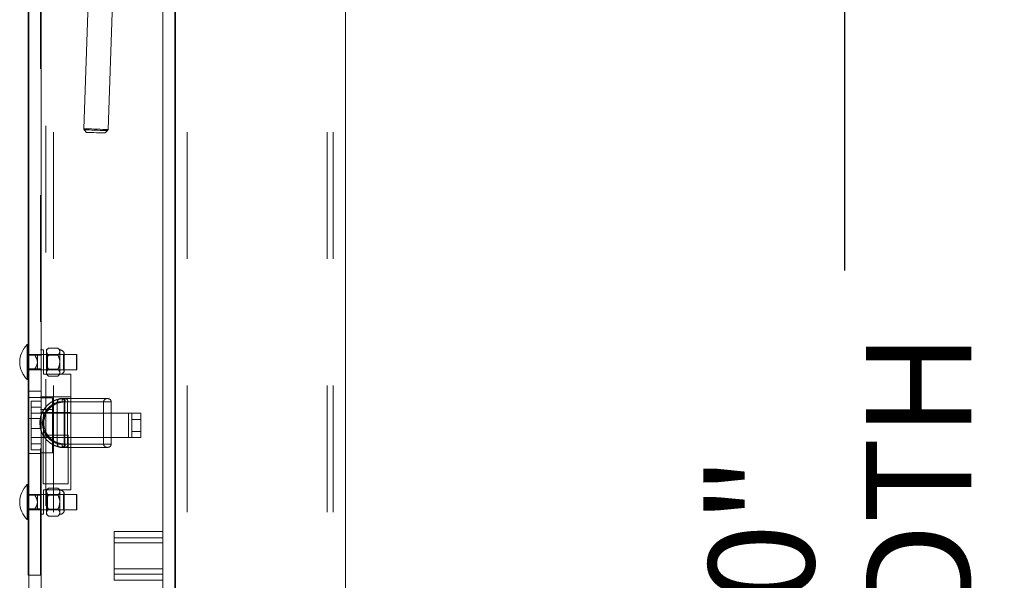
# Model space of a CAD drawing. Units: inches. Extents: x 0.1 to 10.8, y 0.2 to 8.4.
# Drawn here: x 5.2 to 6, y 6.2 to 6.7 of the extents above; entities that cross this region are included whole.
import ezdxf

# ---------------------------------------------------------------- set-up
doc = ezdxf.new("R2010")
doc.units = ezdxf.units.IN
doc.header["$MEASUREMENT"] = 0
doc.linetypes.add('CENTERX2', pattern=[0.8, 0.5, -0.1, 0.1, -0.1])
doc.linetypes.add('HIDDEN', pattern=[0.075, 0.05, -0.025])
doc.layers.add('FORMAT', color=7, linetype='Continuous')
doc.styles.add('SLDTEXTSTYLE0', font='ARIAL.TTF', dxfattribs={"width": 0.948})
doc.dimstyles.new('SLDDIMSTYLE1', dxfattribs={"dimtxt": 0.080892, "dimasz": 0.080892, "dimexe": 0, "dimexo": 0.0625, "dimgap": 0.020223, "dimtad": 0, "dimlfac": 26, "dimrnd": 1e-09, "dimzin": 12, "dimdsep": 46, "dimtxsty": 'SLDTEXTSTYLE0', "dimsah": 1, "dimcen": 0.09, "dimadec": 0, "dimazin": 3, "dimtfac": 1, "dimtofl": 0, "dimtmove": 0, "dimatfit": 3, "dimfxl": 0, "dimfrac": 2, "dimtolj": 1, "dimtzin": 12, "dimarcsym": 0})

# ---------------------------------------------------------------- blocks, each defined once
blk = doc.blocks.new('*D18')
at = {"layer": 'FORMAT'}
for p, q in [((5.47019, 7.37152), (5.99918, 7.37152)), ((5.89918, 7.37152), (5.89918, 6.46225)), ((5.89918, 5.06383), (5.89918, 5.97309)), ((5.47019, 5.06383), (5.99918, 5.06383))]:
    blk.add_line(p, q, dxfattribs=at)
for points in [[(5.89918, 7.37152), (5.88673, 7.29063), (5.91162, 7.29063)], [(5.89918, 5.06383), (5.91162, 5.14472), (5.88673, 5.14472)]]:
    blk.add_solid(points, dxfattribs=at)
at = {"layer": 'FORMAT', "char_height": 0.083333, "attachment_point": 1, "rotation": 90, "style": 'SLDTEXTSTYLE0'}
for s, insert in [('WIDTH', (5.91594, 6.05122)), ('60"', (5.79175, 6.13619))]:
    blk.add_mtext(s, dxfattribs=dict(at, insert=insert))

msp = doc.modelspace()

# ---------------------------------------------------------------- linework, layer by layer
at = {"color": 7, "linetype": 'Continuous', "lineweight": 15}
for p, q in [((5.25481, 7.40998), (5.25481, 5.02537)), ((5.37019, 7.40998), (5.37019, 5.02537)), ((5.26442, 7.40037), (5.26442, 5.03498)), ((5.25423, 6.22171), (5.25423, 7.36656)), ((5.50481, 7.37152), (5.50481, 5.06383)), ((5.36058, 7.14796), (5.36058, 6.25614)), ((5.25423, 6.40381), (5.25346, 6.40381)), ((5.25346, 6.40381), (5.25346, 6.37616)), ((5.25346, 6.37616), (5.25423, 6.37616)), ((5.25423, 6.29323), (5.25346, 6.29323)), ((5.25346, 6.29323), (5.25346, 6.26558)), ((5.25346, 6.26558), (5.25423, 6.26558)), ((5.32212, 6.22667), (5.32212, 6.25614)), ((5.36058, 6.25614), (5.32212, 6.25614)), ((5.36058, 6.22667), (5.36058, 6.25614)), ((5.36058, 6.22667), (5.32212, 6.22667)), ((5.32212, 6.21767), (5.32212, 6.22667)), ((5.36058, 6.21767), (5.36058, 6.22667)), ((5.25423, 6.22171), (5.25481, 6.22171)), ((5.36058, 6.21767), (5.32212, 6.21767)), ((5.36058, 6.21767), (5.36058, 5.32585))]:
    msp.add_line(p, q, dxfattribs=at)
at = {"color": 7, "linetype": 'HIDDEN', "lineweight": 0}
for p, q in [((5.26385, 6.22171), (5.26385, 7.36656)), ((5.27404, 7.37152), (5.27404, 5.06383)), ((5.37981, 7.37152), (5.37981, 5.06383)), ((5.49038, 7.37152), (5.49038, 5.06383)), ((5.49519, 7.37152), (5.49519, 5.06383)), ((5.26799, 5.07644), (5.26799, 7.35891)), ((5.32246, 7.273), (5.29806, 6.57431)), ((5.31728, 6.57364), (5.34168, 7.27233)), ((5.29838, 6.57345), (5.30027, 6.57143)), ((5.31487, 6.57092), (5.3169, 6.5728)), ((5.25895, 6.39599), (5.25423, 6.39599)), ((5.26385, 6.39539), (5.25423, 6.39539)), ((5.26144, 6.39599), (5.26144, 6.38998)), ((5.29231, 6.39599), (5.26144, 6.39599)), ((5.26385, 6.3996), (5.26623, 6.3996)), ((5.26623, 6.39598), (5.26385, 6.39598)), ((5.26623, 6.3996), (5.26623, 6.38037)), ((5.27014, 6.40109), (5.26865, 6.3996)), ((5.26865, 6.39831), (5.26865, 6.3996)), ((5.26865, 6.39831), (5.26897, 6.3994)), ((5.26865, 6.38998), (5.26865, 6.39831)), ((5.26942, 6.39599), (5.26865, 6.39676)), ((5.26942, 6.38397), (5.26942, 6.39599)), ((5.28199, 6.39599), (5.26942, 6.39599)), ((5.26967, 6.39451), (5.27014, 6.39553)), ((5.27767, 6.40109), (5.27014, 6.40109)), ((5.27767, 6.39553), (5.27014, 6.39553)), ((5.27915, 6.3996), (5.27767, 6.40109)), ((5.27915, 6.39831), (5.27915, 6.3996)), ((5.27915, 6.38998), (5.27915, 6.39831)), ((5.28269, 6.39669), (5.28199, 6.39599)), ((5.28199, 6.39599), (5.28199, 6.38998)), ((5.28269, 6.38327), (5.28269, 6.39669)), ((5.29231, 6.38998), (5.29231, 6.39599)), ((5.29269, 6.39577), (5.29231, 6.39599)), ((5.29269, 6.39577), (5.29269, 6.38998)), ((5.26144, 6.38998), (5.26144, 6.38397)), ((5.26865, 6.38166), (5.26865, 6.38998)), ((5.27915, 6.38166), (5.27915, 6.38998)), ((5.28199, 6.38998), (5.28199, 6.38397)), ((5.29231, 6.38397), (5.29231, 6.38998)), ((5.29269, 6.38998), (5.29269, 6.38419)), ((5.25423, 6.38458), (5.26385, 6.38458)), ((5.25895, 6.38397), (5.25423, 6.38397)), ((5.26144, 6.38397), (5.29231, 6.38397)), ((5.26385, 6.38398), (5.26623, 6.38398)), ((5.26623, 6.38037), (5.28788, 6.38037)), ((5.26865, 6.3832), (5.26942, 6.38397)), ((5.26865, 6.38037), (5.26865, 6.38166)), ((5.26865, 6.38037), (5.27014, 6.37888)), ((5.26942, 6.38397), (5.28199, 6.38397)), ((5.27767, 6.38443), (5.27014, 6.38443)), ((5.27767, 6.37888), (5.27014, 6.37888)), ((5.27767, 6.37888), (5.27915, 6.38037)), ((5.27915, 6.38037), (5.27915, 6.38166)), ((5.28199, 6.38397), (5.28269, 6.38327)), ((5.28788, 6.38037), (5.28788, 6.28902)), ((5.29231, 6.38397), (5.29269, 6.38419)), ((5.26385, 6.36714), (5.25423, 6.36714)), ((5.26385, 6.3621), (5.25423, 6.3621)), ((5.25663, 6.35921), (5.26385, 6.35921)), ((5.25663, 6.35441), (5.25663, 6.35921)), ((5.26385, 6.36248), (5.28788, 6.36248)), ((5.26385, 6.36181), (5.27346, 6.36181)), ((5.27346, 6.31835), (5.27346, 6.36181)), ((5.28263, 6.35864), (5.27719, 6.35864)), ((5.27719, 6.32517), (5.27719, 6.35864)), ((5.27969, 6.36114), (5.28208, 6.36114)), ((5.281, 6.35864), (5.31374, 6.35864)), ((5.28209, 6.36114), (5.28221, 6.36114)), ((5.28221, 6.36114), (5.31716, 6.36114)), ((5.28263, 6.32517), (5.28263, 6.35864)), ((5.28308, 6.35864), (5.28536, 6.35864)), ((5.28308, 6.32517), (5.28308, 6.35864)), ((5.28329, 6.35864), (5.31965, 6.35864)), ((5.28536, 6.32517), (5.28536, 6.35864)), ((5.31377, 6.32517), (5.31377, 6.35864)), ((5.31966, 6.32517), (5.31966, 6.35864)), ((5.26385, 6.35441), (5.25663, 6.35441)), ((5.25663, 6.35441), (5.25663, 6.3496)), ((5.25663, 6.3496), (5.25663, 6.33037)), ((5.25663, 6.3496), (5.26638, 6.3496)), ((5.26385, 6.35258), (5.27346, 6.35258)), ((5.26385, 6.35017), (5.28788, 6.35017)), ((5.26638, 6.33037), (5.26638, 6.3496)), ((5.26638, 6.3496), (5.33342, 6.3496)), ((5.33342, 6.33037), (5.33342, 6.3496)), ((5.33596, 6.3496), (5.33342, 6.3496)), ((5.33596, 6.3496), (5.34317, 6.3496)), ((5.33596, 6.34479), (5.33596, 6.3496)), ((5.34317, 6.3496), (5.34317, 6.34479)), ((5.25423, 6.34552), (5.26385, 6.34552)), ((5.26341, 6.34191), (5.26339, 6.34191)), ((5.26339, 6.34191), (5.26339, 6.3419)), ((5.26339, 6.3419), (5.26341, 6.3419)), ((5.26352, 6.34191), (5.26341, 6.34191)), ((5.26341, 6.34191), (5.26341, 6.3419)), ((5.26341, 6.34191), (5.26547, 6.34191)), ((5.26341, 6.3419), (5.26352, 6.3419)), ((5.26547, 6.3419), (5.26341, 6.3419)), ((5.26642, 6.34191), (5.26352, 6.34191)), ((5.26352, 6.3419), (5.26352, 6.34191)), ((5.26352, 6.3419), (5.26642, 6.3419)), ((5.26547, 6.3419), (5.26547, 6.34191)), ((5.26642, 6.34191), (5.26642, 6.3419)), ((5.34317, 6.34479), (5.33596, 6.34479)), ((5.33596, 6.33517), (5.33596, 6.34479)), ((5.34317, 6.33517), (5.34317, 6.34479)), ((5.25663, 6.33767), (5.26385, 6.33767)), ((5.26604, 6.33229), (5.28569, 6.33229)), ((5.26604, 6.33229), (5.26604, 6.29383)), ((5.28569, 6.33229), (5.28569, 6.29383)), ((5.33596, 6.33517), (5.34317, 6.33517)), ((5.33596, 6.33037), (5.33596, 6.33517)), ((5.34317, 6.33517), (5.34317, 6.33037)), ((5.26638, 6.33037), (5.25663, 6.33037)), ((5.25663, 6.32556), (5.25663, 6.33037)), ((5.25663, 6.32556), (5.26385, 6.32556)), ((5.25663, 6.32075), (5.25663, 6.32556)), ((5.26638, 6.33037), (5.33342, 6.33037)), ((5.27719, 6.32517), (5.28263, 6.32517)), ((5.28263, 6.32517), (5.31377, 6.32517)), ((5.28536, 6.32517), (5.28308, 6.32517)), ((5.28329, 6.32517), (5.31966, 6.32517)), ((5.33342, 6.33037), (5.33596, 6.33037)), ((5.34317, 6.33037), (5.33596, 6.33037)), ((5.26385, 6.31787), (5.25423, 6.31787)), ((5.26385, 6.32075), (5.25663, 6.32075)), ((5.26385, 6.31835), (5.27346, 6.31835)), ((5.28209, 6.32267), (5.27969, 6.32267)), ((5.28221, 6.32267), (5.28209, 6.32267)), ((5.31716, 6.32267), (5.28221, 6.32267)), ((5.26604, 6.29383), (5.28569, 6.29383)), ((5.25895, 6.28542), (5.25423, 6.28542)), ((5.26144, 6.28542), (5.26144, 6.27941)), ((5.29231, 6.28542), (5.26144, 6.28542)), ((5.26623, 6.28541), (5.26385, 6.28541)), ((5.28788, 6.28902), (5.26623, 6.28902)), ((5.26623, 6.28902), (5.26623, 6.26979)), ((5.27014, 6.29051), (5.26865, 6.28902)), ((5.26865, 6.28773), (5.26865, 6.28902)), ((5.26865, 6.27941), (5.26865, 6.28773)), ((5.26942, 6.28542), (5.26865, 6.28618)), ((5.26942, 6.2734), (5.26942, 6.28542)), ((5.28199, 6.28542), (5.26942, 6.28542)), ((5.27767, 6.29051), (5.27014, 6.29051)), ((5.27915, 6.28902), (5.27767, 6.29051)), ((5.27915, 6.28773), (5.27915, 6.28902)), ((5.27915, 6.27941), (5.27915, 6.28773)), ((5.28269, 6.28612), (5.28199, 6.28542)), ((5.28199, 6.28542), (5.28199, 6.27941)), ((5.28269, 6.2727), (5.28269, 6.28612)), ((5.29231, 6.27941), (5.29231, 6.28542)), ((5.29269, 6.28519), (5.29231, 6.28542)), ((5.29269, 6.28519), (5.29269, 6.27941)), ((5.26385, 6.28481), (5.25423, 6.28481)), ((5.26144, 6.27941), (5.26144, 6.2734)), ((5.26865, 6.27108), (5.26865, 6.27941)), ((5.26967, 6.28393), (5.27014, 6.28496)), ((5.27767, 6.28496), (5.27014, 6.28496)), ((5.27915, 6.27979), (5.27915, 6.27941)), ((5.27915, 6.27108), (5.27915, 6.27941)), ((5.28199, 6.27941), (5.28199, 6.2734)), ((5.29231, 6.2734), (5.29231, 6.27941)), ((5.29269, 6.27941), (5.29269, 6.27362)), ((5.25423, 6.274), (5.26385, 6.274)), ((5.25895, 6.2734), (5.25423, 6.2734)), ((5.26144, 6.2734), (5.29231, 6.2734)), ((5.26385, 6.27341), (5.26623, 6.27341)), ((5.26623, 6.26979), (5.26385, 6.26979)), ((5.26865, 6.27263), (5.26942, 6.2734)), ((5.26865, 6.26979), (5.26865, 6.27108)), ((5.26865, 6.26979), (5.27014, 6.2683)), ((5.26942, 6.2734), (5.28199, 6.2734)), ((5.27767, 6.27385), (5.27014, 6.27385)), ((5.27767, 6.2683), (5.27915, 6.26979)), ((5.27915, 6.27108), (5.27883, 6.26999)), ((5.27915, 6.26979), (5.27915, 6.27108)), ((5.28199, 6.2734), (5.28269, 6.2727)), ((5.29231, 6.2734), (5.29269, 6.27362)), ((5.27767, 6.2683), (5.27014, 6.2683)), ((5.36058, 6.25133), (5.32212, 6.25133)), ((5.36058, 6.24714), (5.32212, 6.24714)), ((5.36058, 6.22667), (5.32212, 6.22667)), ((5.25481, 6.22171), (5.26385, 6.22171)), ((5.36058, 6.22248), (5.32212, 6.22248))]:
    msp.add_line(p, q, dxfattribs=at)
at = {"color": 7, "linetype": 'Continuous'}
for p, q in [((5.37019, 5.06383), (5.37019, 7.37152)), ((5.37019, 7.37152), (5.37019, 5.06383)), ((5.37019, 7.37152), (5.37019, 5.06383)), ((5.37019, 7.37152), (5.37019, 5.06383)), ((5.37019, 5.31383), (5.37019, 7.12152)), ((5.37019, 7.12152), (5.37019, 5.31383))]:
    msp.add_line(p, q, dxfattribs=at)
at = {"color": 7, "linetype": 'CENTERX2'}
msp.add_line((5.37019, 5.06383), (5.37019, 7.37152), dxfattribs=at)
at = {"color": 7, "linetype": 'HIDDEN', "lineweight": 0, "flags": 128}
for points in [[(5.31728, 6.57364), (5.317, 6.57365), (5.31618, 6.57368), (5.31486, 6.57373), (5.31313, 6.57379), (5.31107, 6.57386), (5.30883, 6.57394), (5.30651, 6.57402), (5.30426, 6.5741), (5.30221, 6.57417), (5.30047, 6.57423), (5.29916, 6.57427), (5.29834, 6.5743), (5.29806, 6.57431), (5.29834, 6.5743), (5.29916, 6.57427), (5.30047, 6.57423), (5.30221, 6.57417), (5.30426, 6.5741), (5.30651, 6.57402), (5.30883, 6.57394), (5.31107, 6.57386), (5.31313, 6.57379), (5.31486, 6.57373), (5.31618, 6.57368), (5.317, 6.57365), (5.31728, 6.57364)], [(5.29838, 6.57345), (5.29865, 6.57344), (5.29944, 6.57341), (5.30071, 6.57337), (5.30238, 6.57331), (5.30435, 6.57324), (5.30652, 6.57317), (5.30875, 6.57309), (5.31092, 6.57301), (5.3129, 6.57294), (5.31457, 6.57289), (5.31583, 6.57284), (5.31663, 6.57281), (5.3169, 6.5728), (5.31663, 6.57281), (5.31583, 6.57284), (5.31457, 6.57289), (5.3129, 6.57294), (5.31092, 6.57301), (5.30875, 6.57309), (5.30652, 6.57317), (5.30435, 6.57324), (5.30238, 6.57331), (5.30071, 6.57337), (5.29944, 6.57341), (5.29865, 6.57344), (5.29838, 6.57345)], [(5.31487, 6.57092), (5.3148, 6.57092), (5.31427, 6.57094), (5.31323, 6.57098), (5.31178, 6.57103), (5.31002, 6.57109), (5.30807, 6.57116), (5.30608, 6.57123), (5.30421, 6.57129), (5.30258, 6.57135), (5.30133, 6.57139), (5.30054, 6.57142), (5.30027, 6.57143), (5.30027, 6.57143)]]:
    msp.add_lwpolyline(points, dxfattribs=at)
at = {"color": 7, "linetype": 'HIDDEN', "lineweight": 0}
for centre, radius, start, end in [((5.29926, 6.57427), 0.0012, 178, 223), ((5.31608, 6.57368), 0.0012, 313, 358), ((5.27915, 6.39599), 0.00361, 11.20264, 90), ((5.27915, 6.38397), 0.00361, 270, 348.79736), ((5.27969, 6.35864), 0.0025, 90, 180), ((5.28058, 6.35864), 0.0025, 0, 90), ((5.28326, 6.35914), 0.00231, 120.28478, 192.67777), ((5.28103, 6.35915), 0.00232, 347.29975, 59.31791), ((5.28485, 6.35913), 0.00227, 117.8113, 192.48065), ((5.28314, 6.35913), 0.00227, 347.51898, 62.18885), ((5.31627, 6.35864), 0.0025, 90, 180), ((5.31716, 6.35864), 0.0025, 0, 90), ((5.27969, 6.32517), 0.0025, 180, 270), ((5.28058, 6.32517), 0.0025, 270, 0), ((5.28326, 6.32467), 0.00231, 167.32196, 239.71549), ((5.28103, 6.32467), 0.00232, 300.68182, 12.70053), ((5.28485, 6.32468), 0.00227, 167.51907, 242.18898), ((5.28314, 6.32468), 0.00227, 297.81087, 12.48129), ((5.31627, 6.32517), 0.0025, 180, 270), ((5.31716, 6.32517), 0.0025, 270, 0), ((5.27915, 6.28542), 0.00361, 11.20264, 90), ((5.27915, 6.2734), 0.00361, 270, 348.79736)]:
    msp.add_arc(centre, radius, start, end, dxfattribs=at)
at = {"color": 7, "linetype": 'Continuous', "lineweight": 15}
for centre, start, end in [((5.26639, 6.38998), 133.08448, 180), ((5.26639, 6.38998), 180, 226.91552), ((5.26639, 6.27941), 133.08448, 180), ((5.26639, 6.27941), 180, 226.91552)]:
    msp.add_arc(centre, 0.01893, start, end, dxfattribs=at)
at = {"color": 7, "linetype": 'HIDDEN', "lineweight": 0}
for points, knots in [([(5.26144, 6.38998), (5.2614, 6.39051), (5.26127, 6.39207), (5.26025, 6.39408), (5.25931, 6.39546), (5.25895, 6.39599)], [0, 0, 0, 0, 0.239293, 0.707287, 1, 1, 1, 1]), ([(5.25895, 6.39599), (5.25967, 6.39599), (5.26079, 6.39599), (5.26141, 6.39599), (5.26144, 6.39599), (5.26144, 6.39599)], [0, 0, 0, 0, 0.586056, 0.911908, 1, 1, 1, 1]), ([(5.27014, 6.40109), (5.26979, 6.40071), (5.26909, 6.39993), (5.26868, 6.39897), (5.26866, 6.39843), (5.26865, 6.39831)], [0, 0, 0, 0, 0.432378, 0.879556, 1, 1, 1, 1]), ([(5.26865, 6.39831), (5.26874, 6.39782), (5.26891, 6.39685), (5.26973, 6.39597), (5.27014, 6.39553)], [0, 0, 0, 0, 0.504005, 1, 1, 1, 1]), ([(5.27014, 6.39553), (5.26998, 6.39519), (5.2692, 6.39358), (5.26867, 6.39166), (5.26866, 6.39011), (5.26865, 6.38998)], [0, 0, 0, 0, 0.195732, 0.933908, 1, 1, 1, 1]), ([(5.27915, 6.39831), (5.27907, 6.3988), (5.2789, 6.39977), (5.27807, 6.40065), (5.27767, 6.40109)], [0, 0, 0, 0, 0.503999, 1, 1, 1, 1]), ([(5.27767, 6.39553), (5.27801, 6.39591), (5.27872, 6.39669), (5.27912, 6.39765), (5.27915, 6.39819), (5.27915, 6.39831)], [0, 0, 0, 0, 0.432385, 0.879544, 1, 1, 1, 1]), ([(5.27915, 6.38998), (5.27915, 6.39011), (5.27913, 6.39166), (5.27861, 6.39358), (5.27783, 6.39519), (5.27767, 6.39553)], [0, 0, 0, 0, 0.066093, 0.804269, 1, 1, 1, 1]), ([(5.25895, 6.38397), (5.25967, 6.38505), (5.26079, 6.38672), (5.26141, 6.38888), (5.26144, 6.38979), (5.26144, 6.38998)], [0, 0, 0, 0, 0.586058, 0.911911, 1, 1, 1, 1]), ([(5.26865, 6.38998), (5.26879, 6.38877), (5.269, 6.38683), (5.26983, 6.38508), (5.27014, 6.38443)], [0, 0, 0, 0, 0.626976, 1, 1, 1, 1]), ([(5.27767, 6.38443), (5.27798, 6.38508), (5.27881, 6.38683), (5.27902, 6.38877), (5.27915, 6.38998)], [0, 0, 0, 0, 0.373024, 1, 1, 1, 1]), ([(5.26144, 6.38397), (5.26144, 6.38397), (5.26141, 6.38397), (5.26079, 6.38397), (5.25967, 6.38397), (5.25895, 6.38397)], [0, 0, 0, 0, 0.088092, 0.413944, 1, 1, 1, 1]), ([(5.27014, 6.38443), (5.26979, 6.38405), (5.26909, 6.38328), (5.26868, 6.38232), (5.26866, 6.38177), (5.26865, 6.38166)], [0, 0, 0, 0, 0.432385, 0.879543, 1, 1, 1, 1]), ([(5.26865, 6.38166), (5.26874, 6.38117), (5.26891, 6.3802), (5.26973, 6.37932), (5.27014, 6.37888)], [0, 0, 0, 0, 0.503999, 1, 1, 1, 1]), ([(5.27915, 6.38166), (5.27907, 6.38214), (5.2789, 6.38311), (5.27807, 6.38399), (5.27767, 6.38443)], [0, 0, 0, 0, 0.5040063, 1, 1, 1, 1]), ([(5.27767, 6.37888), (5.27801, 6.37926), (5.27872, 6.38003), (5.27912, 6.38099), (5.27915, 6.38154), (5.27915, 6.38166)], [0, 0, 0, 0, 0.432378, 0.879555, 1, 1, 1, 1]), ([(5.28209, 6.36114), (5.28063, 6.36103), (5.27819, 6.36086), (5.27485, 6.35968), (5.27214, 6.35824), (5.26964, 6.3563), (5.26748, 6.35397), (5.2657, 6.35126), (5.26441, 6.34832), (5.26357, 6.34516), (5.26346, 6.343), (5.26341, 6.34191)], [0, 0, 0, 0, 0.15608, 0.258669, 0.36414, 0.468194, 0.575306, 0.67995, 0.787652, 0.892312, 1, 1, 1, 1]), ([(5.26352, 6.34191), (5.26358, 6.34299), (5.26368, 6.34514), (5.26451, 6.34829), (5.26581, 6.35125), (5.26758, 6.35395), (5.26975, 6.35629), (5.27223, 6.35822), (5.27496, 6.35968), (5.2783, 6.36087), (5.28075, 6.36103), (5.28221, 6.36114)], [0, 0, 0, 0, 0.10621, 0.2124195, 0.3186302, 0.4248364, 0.5304725, 0.6361057, 0.7402256, 0.8443544, 1, 1, 1, 1]), ([(5.26547, 6.34191), (5.26565, 6.34378), (5.26599, 6.34751), (5.26867, 6.3525), (5.27258, 6.35626), (5.27696, 6.35833), (5.27979, 6.35854), (5.281, 6.35864)], [0, 0, 0, 0, 0.215889, 0.429988, 0.640256, 0.845556, 1, 1, 1, 1]), ([(5.28329, 6.35864), (5.28197, 6.35854), (5.27892, 6.35833), (5.2742, 6.3563), (5.26995, 6.35256), (5.26699, 6.34756), (5.26661, 6.34379), (5.26642, 6.34191)], [0, 0, 0, 0, 0.160175, 0.371578, 0.582861, 0.79233, 1, 1, 1, 1]), ([(5.26341, 6.3419), (5.26352, 6.34035), (5.26369, 6.33774), (5.26489, 6.33424), (5.26636, 6.33143), (5.26829, 6.32889), (5.27058, 6.32671), (5.27322, 6.32492), (5.27608, 6.32364), (5.27908, 6.32282), (5.28108, 6.32272), (5.28209, 6.32267)], [0, 0, 0, 0, 0.152875, 0.256188, 0.362421, 0.465569, 0.57167, 0.677533, 0.78662, 0.891817, 1, 1, 1, 1]), ([(5.28221, 6.32267), (5.28121, 6.32272), (5.27921, 6.32283), (5.27622, 6.32363), (5.27335, 6.32492), (5.27071, 6.32669), (5.26841, 6.32888), (5.26648, 6.33141), (5.26501, 6.33424), (5.2638, 6.33773), (5.26363, 6.34035), (5.26352, 6.3419)], [0, 0, 0, 0, 0.106723, 0.213421, 0.320896, 0.428366, 0.533066, 0.63777, 0.742619, 0.84747, 1, 1, 1, 1]), ([(5.281, 6.32517), (5.27934, 6.32535), (5.27599, 6.32569), (5.27132, 6.3285), (5.26776, 6.33267), (5.26578, 6.33737), (5.26556, 6.34055), (5.26547, 6.3419)], [0, 0, 0, 0, 0.210342, 0.422803, 0.631973, 0.84393, 1, 1, 1, 1]), ([(5.26642, 6.3419), (5.26652, 6.34055), (5.26676, 6.33734), (5.26894, 6.33261), (5.27282, 6.32846), (5.27788, 6.32568), (5.28148, 6.32534), (5.28329, 6.32517)], [0, 0, 0, 0, 0.149554, 0.355691, 0.564175, 0.781415, 1, 1, 1, 1]), ([(5.25895, 6.28542), (5.25967, 6.28542), (5.26079, 6.28542), (5.26141, 6.28542), (5.26144, 6.28542), (5.26144, 6.28542)], [0, 0, 0, 0, 0.586056, 0.911908, 1, 1, 1, 1]), ([(5.26144, 6.27941), (5.2614, 6.27993), (5.26127, 6.28149), (5.26025, 6.2835), (5.25931, 6.28488), (5.25895, 6.28542)], [0, 0, 0, 0, 0.2392934, 0.7072869, 1, 1, 1, 1]), ([(5.27014, 6.29051), (5.26979, 6.29013), (5.26909, 6.28936), (5.26868, 6.2884), (5.26866, 6.28785), (5.26865, 6.28773)], [0, 0, 0, 0, 0.432379, 0.879556, 1, 1, 1, 1]), ([(5.26865, 6.28773), (5.26874, 6.28724), (5.26891, 6.28628), (5.26973, 6.28539), (5.27014, 6.28496)], [0, 0, 0, 0, 0.504005, 1, 1, 1, 1]), ([(5.27915, 6.28773), (5.27907, 6.28822), (5.2789, 6.28919), (5.27807, 6.29007), (5.27767, 6.29051)], [0, 0, 0, 0, 0.503999, 1, 1, 1, 1]), ([(5.27767, 6.28496), (5.27801, 6.28534), (5.27872, 6.28611), (5.27912, 6.28707), (5.27915, 6.28762), (5.27915, 6.28773)], [0, 0, 0, 0, 0.432385, 0.879543, 1, 1, 1, 1]), ([(5.25895, 6.2734), (5.25967, 6.27447), (5.26079, 6.27615), (5.26141, 6.2783), (5.26144, 6.27921), (5.26144, 6.27941)], [0, 0, 0, 0, 0.586058, 0.911912, 1, 1, 1, 1]), ([(5.27014, 6.28496), (5.26998, 6.28462), (5.2692, 6.283), (5.26867, 6.28108), (5.26866, 6.27953), (5.26865, 6.27941)], [0, 0, 0, 0, 0.1957317, 0.9339076, 1, 1, 1, 1]), ([(5.26865, 6.27941), (5.26879, 6.27819), (5.269, 6.27626), (5.26983, 6.27451), (5.27014, 6.27385)], [0, 0, 0, 0, 0.626976, 1, 1, 1, 1]), ([(5.27915, 6.27941), (5.27915, 6.27953), (5.27913, 6.28108), (5.27861, 6.283), (5.27783, 6.28462), (5.27767, 6.28496)], [0, 0, 0, 0, 0.066092, 0.804269, 1, 1, 1, 1]), ([(5.27767, 6.27385), (5.27798, 6.27451), (5.27881, 6.27626), (5.27902, 6.27819), (5.27915, 6.27941)], [0, 0, 0, 0, 0.373024, 1, 1, 1, 1]), ([(5.26144, 6.2734), (5.26144, 6.2734), (5.26141, 6.2734), (5.26079, 6.2734), (5.25967, 6.2734), (5.25895, 6.2734)], [0, 0, 0, 0, 0.088092, 0.413944, 1, 1, 1, 1]), ([(5.27014, 6.27385), (5.26979, 6.27347), (5.26909, 6.2727), (5.26868, 6.27174), (5.26866, 6.27119), (5.26865, 6.27108)], [0, 0, 0, 0, 0.432385, 0.879544, 1, 1, 1, 1]), ([(5.26865, 6.27108), (5.26874, 6.27059), (5.26891, 6.26962), (5.26973, 6.26874), (5.27014, 6.2683)], [0, 0, 0, 0, 0.503999, 1, 1, 1, 1]), ([(5.27915, 6.27108), (5.27907, 6.27157), (5.2789, 6.27254), (5.27807, 6.27342), (5.27767, 6.27385)], [0, 0, 0, 0, 0.504006, 1, 1, 1, 1]), ([(5.27767, 6.2683), (5.27801, 6.26868), (5.27872, 6.26946), (5.27912, 6.27041), (5.27915, 6.27096), (5.27915, 6.27108)], [0, 0, 0, 0, 0.432378, 0.879555, 1, 1, 1, 1])]:
    msp.add_open_spline(points, degree=3, knots=knots, dxfattribs=at)

# ---------------------------------------------------------------- dimensions: what is measured, and where the dimension line sits
at = {"layer": 'FORMAT'}
dim = msp.add_linear_dim(base=(5.89918, 5.06383), p1=(5.37019, 7.37152), p2=(5.37019, 5.06383), angle=90, text='<>\\PWIDTH', dimstyle='SLDDIMSTYLE1', dxfattribs=at)
dim.commit()
dim.dimension.update_dxf_attribs({"geometry": '*D18', "text_midpoint": (5.89918, 6.21767), "dimtype": 160})

doc.saveas('drawing.dxf')
